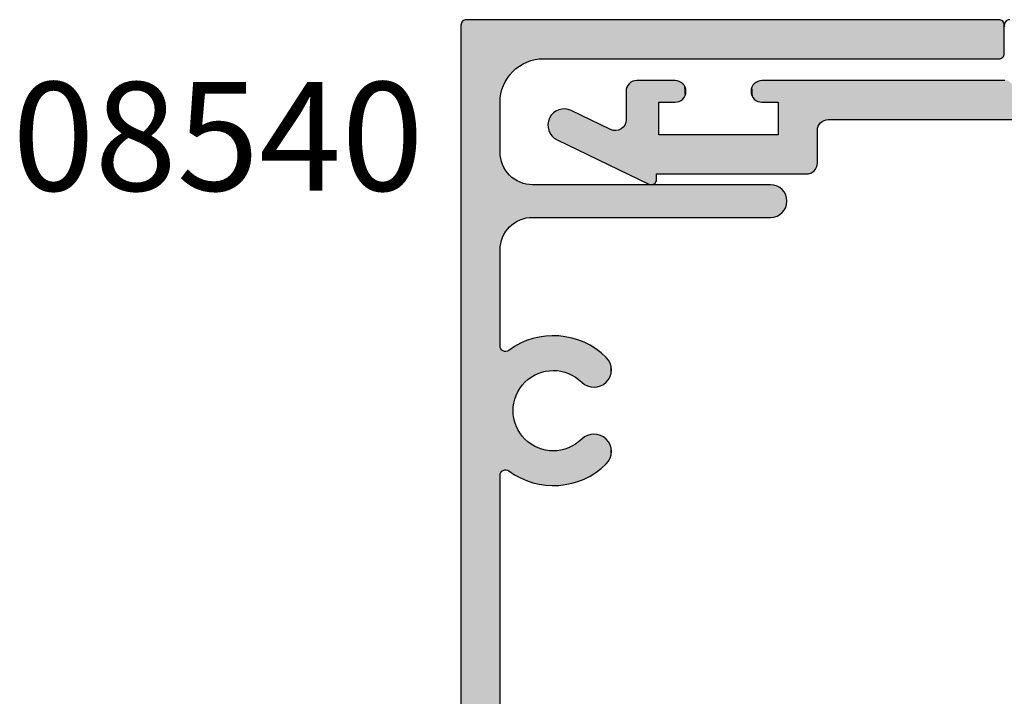
# Model space of a CAD drawing. Extents: x 0 to 354, y 0 to 482.
# Drawn here: x 92 to 137, y 96 to 127 of the extents above; entities that cross this region are included whole.
import ezdxf

# ---------------------------------------------------------------- set-up
doc = ezdxf.new("R2010")
doc.units = 0
for name, color, linetype in [('APL_HATCH', 253, 'CONTINUOUS'), ('APL_JOINERY', 2, 'CONTINUOUS'), ('APL_NOTES', 7, 'CONTINUOUS')]:
    doc.layers.add(name, color=color, linetype=linetype)
doc.styles.add('ARIAL-BOLD', font='txt')

# ---------------------------------------------------------------- blocks, each defined once
blk = doc.blocks.new('*U35')
at = {"layer": 'APL_HATCH', "linetype": 'CONTINUOUS'}
for points in [[(453.679, 230.141), (411.695, 230.103), (453.688, 230.103)], [(411.704, 230.141), (411.695, 230.103), (453.679, 230.141)], [(453.664, 230.177), (411.704, 230.141), (453.679, 230.141)], [(411.719, 230.177), (411.704, 230.141), (453.664, 230.177)], [(453.644, 230.21), (411.719, 230.177), (453.664, 230.177)], [(411.739, 230.21), (411.719, 230.177), (453.644, 230.21)], [(453.618, 230.24), (411.739, 230.21), (453.644, 230.21)], [(411.765, 230.24), (411.739, 230.21), (453.618, 230.24)], [(453.588, 230.266), (411.765, 230.24), (453.618, 230.24)], [(411.794, 230.266), (411.765, 230.24), (453.588, 230.266)], [(453.555, 230.286), (411.794, 230.266), (453.588, 230.266)], [(411.828, 230.286), (411.794, 230.266), (453.555, 230.286)], [(453.519, 230.301), (411.828, 230.286), (453.555, 230.286)], [(411.864, 230.301), (411.828, 230.286), (453.519, 230.301)], [(453.481, 230.31), (411.864, 230.301), (453.519, 230.301)], [(411.902, 230.31), (411.864, 230.301), (453.481, 230.31)], [(411.902, 230.31), (453.441, 230.314), (411.941, 230.314)], [(453.441, 230.314), (411.902, 230.31), (453.481, 230.31)], [(453.688, 230.103), (411.691, 230.064), (453.691, 230.064)], [(411.695, 230.103), (411.691, 230.064), (453.688, 230.103)], [(453.691, 230.064), (411.691, 229.314), (449.891, 228.514)], [(411.691, 230.064), (411.691, 229.314), (453.691, 230.064)], [(453.691, 230.064), (449.891, 228.514), (450.008, 228.51)], [(453.691, 230.064), (450.008, 228.51), (450.124, 228.5)], [(453.691, 230.064), (450.124, 228.5), (450.239, 228.483)], [(453.691, 230.064), (450.239, 228.483), (450.353, 228.46)], [(453.691, 230.064), (450.353, 228.46), (450.465, 228.429)], [(453.691, 230.064), (450.465, 228.429), (450.575, 228.393)], [(453.691, 230.064), (450.575, 228.393), (450.684, 228.35)], [(453.691, 230.064), (450.684, 228.35), (450.789, 228.301)], [(453.691, 230.064), (450.789, 228.301), (450.891, 228.246)], [(453.691, 230.064), (450.891, 228.246), (450.99, 228.184)], [(453.691, 230.064), (450.99, 228.184), (451.086, 228.118)], [(453.691, 230.064), (451.086, 228.118), (451.177, 228.046)], [(453.691, 230.064), (451.177, 228.046), (451.264, 227.968)], [(453.691, 230.064), (451.264, 227.968), (451.346, 227.886)], [(453.691, 230.064), (451.346, 227.886), (451.424, 227.799)], [(453.691, 230.064), (451.424, 227.799), (451.496, 227.708)], [(453.691, 230.064), (451.496, 227.708), (451.562, 227.613)], [(453.691, 230.064), (451.562, 227.613), (451.623, 227.514)], [(453.691, 230.064), (451.623, 227.514), (451.679, 227.411)], [(453.691, 230.064), (451.679, 227.411), (451.728, 227.306)], [(453.691, 230.064), (451.728, 227.306), (451.771, 227.198)], [(453.691, 230.064), (451.771, 227.198), (451.807, 227.087)], [(453.691, 230.064), (451.807, 227.087), (451.838, 226.975)], [(453.691, 230.064), (451.838, 226.975), (451.861, 226.861)], [(453.691, 230.064), (451.861, 226.861), (451.878, 226.746)], [(453.691, 230.064), (451.878, 226.746), (451.888, 226.63)], [(453.691, 230.064), (451.888, 226.63), (453.691, 205.564)], [(410.765, 229.24), (410.739, 229.21), (449.891, 228.514)], [(410.794, 229.266), (410.765, 229.24), (449.891, 228.514)], [(410.828, 229.286), (410.794, 229.266), (449.891, 228.514)], [(410.864, 229.301), (410.828, 229.286), (449.891, 228.514)], [(410.902, 229.31), (410.864, 229.301), (449.891, 228.514)], [(411.691, 229.314), (410.902, 229.31), (449.891, 228.514)], [(410.695, 229.103), (410.691, 229.064), (438.666, 228.514)], [(410.691, 229.064), (415.991, 228.514), (438.666, 228.514)], [(410.704, 229.141), (410.695, 229.103), (449.891, 228.514)], [(410.695, 229.103), (438.666, 228.514), (443.091, 228.514)], [(410.695, 229.103), (443.091, 228.514), (447.591, 228.514)], [(410.695, 229.103), (447.591, 228.514), (449.891, 228.514)], [(410.719, 229.177), (410.704, 229.141), (449.891, 228.514)], [(410.739, 229.21), (410.719, 229.177), (449.891, 228.514)], [(438.666, 228.514), (415.991, 228.514), (432.717, 228.514)], [(432.717, 228.514), (432.756, 228.51), (438.627, 228.51)], [(438.666, 228.514), (432.717, 228.514), (438.627, 228.51)], [(432.756, 228.51), (432.794, 228.501), (438.627, 228.51)], [(438.627, 228.51), (432.794, 228.501), (438.589, 228.501)], [(432.794, 228.501), (432.83, 228.486), (438.589, 228.501)], [(438.589, 228.501), (432.83, 228.486), (438.552, 228.486)], [(432.83, 228.486), (432.864, 228.465), (438.552, 228.486)], [(438.552, 228.486), (432.864, 228.465), (438.519, 228.465)], [(432.864, 228.465), (432.894, 228.44), (438.519, 228.465)], [(438.519, 228.465), (432.894, 228.44), (438.489, 228.44)], [(432.894, 228.44), (432.919, 228.41), (438.489, 228.44)], [(438.489, 228.44), (432.919, 228.41), (438.464, 228.41)], [(432.919, 228.41), (432.94, 228.376), (438.464, 228.41)], [(438.464, 228.41), (432.94, 228.376), (438.443, 228.376)], [(432.94, 228.376), (432.955, 228.34), (438.443, 228.376)], [(438.443, 228.376), (432.955, 228.34), (438.428, 228.34)], [(432.955, 228.34), (432.964, 228.301), (438.428, 228.34)], [(438.428, 228.34), (432.964, 228.301), (438.419, 228.301)], [(443.091, 228.514), (443.194, 228.51), (447.591, 228.514)], [(447.591, 228.514), (443.194, 228.51), (447.489, 228.51)], [(443.194, 228.51), (443.296, 228.5), (447.489, 228.51)], [(447.489, 228.51), (443.296, 228.5), (447.387, 228.5)], [(443.296, 228.5), (443.397, 228.482), (447.387, 228.5)], [(447.387, 228.5), (443.397, 228.482), (447.286, 228.482)], [(443.397, 228.482), (443.496, 228.458), (447.286, 228.482)], [(447.286, 228.482), (443.496, 228.458), (447.187, 228.458)], [(443.496, 228.458), (443.594, 228.427), (447.187, 228.458)], [(447.187, 228.458), (443.594, 228.427), (447.089, 228.427)], [(443.594, 228.427), (443.689, 228.389), (447.089, 228.427)], [(447.089, 228.427), (443.689, 228.389), (446.994, 228.389)], [(443.689, 228.389), (443.782, 228.345), (446.994, 228.389)], [(446.994, 228.389), (443.782, 228.345), (446.901, 228.345)], [(443.782, 228.345), (443.871, 228.295), (446.901, 228.345)], [(446.901, 228.345), (443.871, 228.295), (446.812, 228.295)], [(432.829, 227.99), (432.747, 227.861), (435.691, 227.914)], [(435.691, 227.914), (432.747, 227.861), (435.58, 227.91)], [(435.58, 227.91), (432.747, 227.861), (435.469, 227.9)], [(435.469, 227.9), (432.747, 227.861), (435.358, 227.883)], [(435.358, 227.883), (432.747, 227.861), (435.249, 227.86)], [(438.465, 228.115), (432.829, 227.99), (438.554, 227.99)], [(432.918, 228.115), (432.829, 227.99), (438.465, 228.115)], [(432.829, 227.99), (435.691, 227.914), (438.554, 227.99)], [(438.444, 228.148), (432.918, 228.115), (438.465, 228.115)], [(432.938, 228.148), (432.918, 228.115), (438.444, 228.148)], [(438.429, 228.185), (432.938, 228.148), (438.444, 228.148)], [(432.954, 228.185), (432.938, 228.148), (438.429, 228.185)], [(438.42, 228.223), (432.954, 228.185), (438.429, 228.185)], [(432.963, 228.223), (432.954, 228.185), (438.42, 228.223)], [(438.416, 228.262), (432.963, 228.223), (438.42, 228.223)], [(432.967, 228.262), (432.963, 228.223), (438.416, 228.262)], [(432.964, 228.301), (432.967, 228.262), (438.419, 228.301)], [(438.419, 228.301), (432.967, 228.262), (438.416, 228.262)], [(438.554, 227.99), (435.691, 227.914), (438.636, 227.861)], [(435.691, 227.914), (435.803, 227.91), (438.636, 227.861)], [(435.803, 227.91), (435.914, 227.9), (438.636, 227.861)], [(435.914, 227.9), (436.025, 227.883), (438.636, 227.861)], [(436.025, 227.883), (436.134, 227.86), (438.636, 227.861)], [(443.871, 228.295), (443.956, 228.239), (446.812, 228.295)], [(446.812, 228.295), (443.956, 228.239), (446.726, 228.239)], [(443.956, 228.239), (444.038, 228.177), (446.726, 228.239)], [(446.726, 228.239), (444.038, 228.177), (446.645, 228.177)], [(444.038, 228.177), (444.115, 228.11), (446.645, 228.177)], [(446.645, 228.177), (444.115, 228.11), (446.568, 228.11)], [(444.115, 228.11), (444.188, 228.037), (446.568, 228.11)], [(446.568, 228.11), (444.188, 228.037), (446.495, 228.037)], [(444.188, 228.037), (444.255, 227.96), (446.495, 228.037)], [(446.495, 228.037), (444.255, 227.96), (446.428, 227.96)], [(444.255, 227.96), (444.317, 227.879), (446.428, 227.96)], [(446.428, 227.96), (444.317, 227.879), (446.366, 227.879)], [(444.317, 227.879), (444.373, 227.793), (446.366, 227.879)], [(446.366, 227.879), (444.373, 227.793), (446.31, 227.793)], [(432.534, 227.454), (432.476, 227.313), (434.466, 227.449)], [(434.466, 227.449), (432.476, 227.313), (434.384, 227.373)], [(432.599, 227.593), (432.534, 227.454), (434.641, 227.587)], [(434.641, 227.587), (432.534, 227.454), (434.551, 227.521)], [(434.551, 227.521), (432.534, 227.454), (434.466, 227.449)], [(432.67, 227.729), (432.599, 227.593), (434.832, 227.702)], [(434.832, 227.702), (432.599, 227.593), (434.735, 227.647)], [(434.735, 227.647), (432.599, 227.593), (434.641, 227.587)], [(432.747, 227.861), (432.67, 227.729), (435.249, 227.86)], [(435.249, 227.86), (432.67, 227.729), (435.142, 227.83)], [(435.142, 227.83), (432.67, 227.729), (435.036, 227.794)], [(435.036, 227.794), (432.67, 227.729), (434.933, 227.751)], [(434.933, 227.751), (432.67, 227.729), (434.832, 227.702)], [(438.636, 227.861), (436.134, 227.86), (438.713, 227.729)], [(436.134, 227.86), (436.241, 227.83), (438.713, 227.729)], [(436.241, 227.83), (436.347, 227.794), (438.713, 227.729)], [(436.347, 227.794), (436.45, 227.751), (438.713, 227.729)], [(436.45, 227.751), (436.55, 227.702), (438.713, 227.729)], [(438.713, 227.729), (436.55, 227.702), (438.784, 227.593)], [(436.55, 227.702), (436.648, 227.647), (438.784, 227.593)], [(436.648, 227.647), (436.741, 227.587), (438.784, 227.593)], [(438.784, 227.593), (436.741, 227.587), (438.849, 227.454)], [(436.741, 227.587), (436.831, 227.521), (438.849, 227.454)], [(436.831, 227.521), (436.917, 227.449), (438.849, 227.454)], [(438.849, 227.454), (436.917, 227.449), (438.907, 227.313)], [(436.917, 227.449), (436.999, 227.373), (438.907, 227.313)], [(444.373, 227.793), (444.423, 227.704), (446.31, 227.793)], [(446.31, 227.793), (444.423, 227.704), (446.26, 227.704)], [(444.423, 227.704), (444.467, 227.611), (446.26, 227.704)], [(446.26, 227.704), (444.467, 227.611), (446.216, 227.611)], [(444.467, 227.611), (444.505, 227.516), (446.216, 227.611)], [(446.216, 227.611), (444.505, 227.516), (446.178, 227.516)], [(444.505, 227.516), (444.536, 227.418), (446.178, 227.516)], [(446.178, 227.516), (444.536, 227.418), (446.147, 227.418)], [(444.536, 227.418), (444.56, 227.319), (446.147, 227.418)], [(446.147, 227.418), (444.56, 227.319), (446.123, 227.319)], [(432.377, 227.023), (432.338, 226.875), (434.109, 227.022)], [(434.109, 227.022), (432.338, 226.875), (434.054, 226.925)], [(432.423, 227.169), (432.377, 227.023), (434.17, 227.116)], [(434.17, 227.116), (432.377, 227.023), (434.109, 227.022)], [(432.476, 227.313), (432.423, 227.169), (434.308, 227.291)], [(434.308, 227.291), (432.423, 227.169), (434.236, 227.206)], [(434.236, 227.206), (432.423, 227.169), (434.17, 227.116)], [(434.384, 227.373), (432.476, 227.313), (434.308, 227.291)], [(436.999, 227.373), (437.075, 227.291), (438.907, 227.313)], [(438.907, 227.313), (437.075, 227.291), (438.96, 227.169)], [(437.075, 227.291), (437.147, 227.206), (438.96, 227.169)], [(437.147, 227.206), (437.213, 227.116), (438.96, 227.169)], [(438.96, 227.169), (437.213, 227.116), (439.005, 227.023)], [(437.213, 227.116), (437.274, 227.022), (439.005, 227.023)], [(439.005, 227.023), (437.274, 227.022), (439.045, 226.875)], [(437.274, 227.022), (437.329, 226.925), (439.045, 226.875)], [(444.56, 227.319), (444.577, 227.218), (446.123, 227.319)], [(446.123, 227.319), (444.577, 227.218), (446.105, 227.218)], [(444.577, 227.218), (444.588, 227.116), (446.105, 227.218)], [(446.105, 227.218), (444.588, 227.116), (446.095, 227.116)], [(444.588, 227.116), (444.591, 227.014), (446.095, 227.116)], [(446.095, 227.116), (444.591, 227.014), (446.091, 227.014)], [(446.091, 227.014), (444.591, 216.064), (446.091, 216.064)], [(444.591, 227.014), (444.591, 216.064), (446.091, 227.014)], [(432.279, 226.574), (432.26, 226.423), (433.896, 226.508)], [(433.896, 226.508), (432.26, 226.423), (433.872, 226.399)], [(432.305, 226.725), (432.279, 226.574), (433.962, 226.721)], [(433.962, 226.721), (432.279, 226.574), (433.926, 226.616)], [(433.926, 226.616), (432.279, 226.574), (433.896, 226.508)], [(432.338, 226.875), (432.305, 226.725), (434.005, 226.825)], [(434.005, 226.825), (432.305, 226.725), (433.962, 226.721)], [(434.054, 226.925), (432.338, 226.875), (434.005, 226.825)], [(437.329, 226.925), (437.378, 226.825), (439.045, 226.875)], [(439.045, 226.875), (437.378, 226.825), (439.077, 226.725)], [(437.378, 226.825), (437.42, 226.721), (439.077, 226.725)], [(439.077, 226.725), (437.42, 226.721), (439.103, 226.574)], [(437.42, 226.721), (437.457, 226.616), (439.103, 226.574)], [(437.457, 226.616), (437.487, 226.508), (439.103, 226.574)], [(439.103, 226.574), (437.487, 226.508), (439.123, 226.423)], [(437.487, 226.508), (437.511, 226.399), (439.123, 226.423)], [(451.888, 226.63), (451.891, 226.514), (453.691, 205.564)], [(451.891, 226.514), (451.891, 205.564), (453.691, 205.564)], [(432.248, 226.27), (432.242, 226.117), (433.845, 226.178)], [(433.845, 226.178), (432.242, 226.117), (433.841, 226.066)], [(432.242, 226.117), (432.243, 225.964), (433.841, 226.066)], [(433.841, 226.066), (432.243, 225.964), (433.845, 225.955)], [(432.26, 226.423), (432.248, 226.27), (433.872, 226.399)], [(433.872, 226.399), (432.248, 226.27), (433.855, 226.289)], [(433.855, 226.289), (432.248, 226.27), (433.845, 226.178)], [(439.123, 226.423), (437.511, 226.399), (439.135, 226.27)], [(437.511, 226.399), (437.528, 226.289), (439.135, 226.27)], [(437.528, 226.289), (437.538, 226.178), (439.135, 226.27)], [(439.135, 226.27), (437.538, 226.178), (439.141, 226.117)], [(437.538, 226.178), (437.541, 226.066), (439.141, 226.117)], [(437.541, 226.066), (437.538, 225.955), (439.14, 225.964)], [(439.141, 226.117), (437.541, 226.066), (439.14, 225.964)], [(432.243, 225.964), (432.251, 225.811), (433.845, 225.955)], [(433.845, 225.955), (432.251, 225.811), (433.855, 225.843)], [(433.855, 225.843), (432.251, 225.811), (433.871, 225.733)], [(432.251, 225.811), (432.265, 225.659), (433.871, 225.733)], [(433.871, 225.733), (432.265, 225.659), (433.894, 225.624)], [(432.265, 225.659), (432.287, 225.507), (433.894, 225.624)], [(433.894, 225.624), (432.287, 225.507), (433.924, 225.516)], [(437.488, 225.624), (437.459, 225.516), (439.096, 225.507)], [(437.512, 225.733), (437.488, 225.624), (439.118, 225.659)], [(439.118, 225.659), (437.488, 225.624), (439.096, 225.507)], [(437.528, 225.843), (437.512, 225.733), (439.132, 225.811)], [(439.132, 225.811), (437.512, 225.733), (439.118, 225.659)], [(437.538, 225.955), (437.528, 225.843), (439.132, 225.811)], [(439.14, 225.964), (437.538, 225.955), (439.132, 225.811)], [(433.924, 225.516), (432.287, 225.507), (433.96, 225.411)], [(432.287, 225.507), (432.315, 225.357), (433.96, 225.411)], [(433.96, 225.411), (432.315, 225.357), (434.003, 225.307)], [(432.315, 225.357), (432.349, 225.208), (434.003, 225.307)], [(434.003, 225.307), (432.349, 225.208), (434.052, 225.207)], [(432.349, 225.208), (432.391, 225.06), (434.052, 225.207)], [(434.052, 225.207), (432.391, 225.06), (434.106, 225.11)], [(437.331, 225.207), (437.277, 225.11), (438.992, 225.06)], [(437.38, 225.307), (437.331, 225.207), (439.034, 225.208)], [(439.034, 225.208), (437.331, 225.207), (438.992, 225.06)], [(437.422, 225.411), (437.38, 225.307), (439.068, 225.357)], [(439.068, 225.357), (437.38, 225.307), (439.034, 225.208)], [(437.459, 225.516), (437.422, 225.411), (439.096, 225.507)], [(439.096, 225.507), (437.422, 225.411), (439.068, 225.357)], [(434.106, 225.11), (432.391, 225.06), (434.167, 225.016)], [(432.391, 225.06), (432.438, 224.915), (434.167, 225.016)], [(434.167, 225.016), (432.438, 224.915), (434.233, 224.926)], [(434.233, 224.926), (432.438, 224.915), (434.304, 224.84)], [(432.438, 224.915), (432.492, 224.772), (434.304, 224.84)], [(434.304, 224.84), (432.492, 224.772), (434.38, 224.758)], [(432.492, 224.772), (432.553, 224.631), (434.38, 224.758)], [(434.38, 224.758), (432.553, 224.631), (434.43, 224.704)], [(434.43, 224.704), (432.553, 224.631), (434.474, 224.644)], [(436.953, 224.704), (436.908, 224.644), (438.83, 224.631)], [(437.002, 224.758), (436.953, 224.704), (438.83, 224.631)], [(437.079, 224.84), (437.002, 224.758), (438.89, 224.772)], [(438.89, 224.772), (437.002, 224.758), (438.83, 224.631)], [(437.15, 224.926), (437.079, 224.84), (438.945, 224.915)], [(438.945, 224.915), (437.079, 224.84), (438.89, 224.772)], [(437.216, 225.016), (437.15, 224.926), (438.945, 224.915)], [(437.277, 225.11), (437.216, 225.016), (438.992, 225.06)], [(438.992, 225.06), (437.216, 225.016), (438.945, 224.915)], [(434.474, 224.644), (432.553, 224.631), (434.513, 224.582)], [(432.553, 224.631), (432.62, 224.493), (434.513, 224.582)], [(434.513, 224.582), (432.62, 224.493), (434.546, 224.515)], [(434.546, 224.515), (432.62, 224.493), (434.573, 224.446)], [(432.62, 224.493), (432.692, 224.358), (434.573, 224.446)], [(434.573, 224.446), (432.692, 224.358), (434.593, 224.375)], [(434.593, 224.375), (432.692, 224.358), (434.606, 224.303)], [(432.692, 224.358), (432.771, 224.227), (434.606, 224.303)], [(434.606, 224.303), (432.771, 224.227), (434.613, 224.229)], [(436.777, 224.303), (436.77, 224.229), (438.612, 224.227)], [(436.79, 224.375), (436.777, 224.303), (438.691, 224.358)], [(438.691, 224.358), (436.777, 224.303), (438.612, 224.227)], [(436.81, 224.446), (436.79, 224.375), (438.691, 224.358)], [(436.837, 224.515), (436.81, 224.446), (438.763, 224.493)], [(438.763, 224.493), (436.81, 224.446), (438.691, 224.358)], [(436.87, 224.582), (436.837, 224.515), (438.763, 224.493)], [(436.908, 224.644), (436.87, 224.582), (438.83, 224.631)], [(438.83, 224.631), (436.87, 224.582), (438.763, 224.493)], [(434.613, 224.229), (432.771, 224.227), (434.613, 224.155)], [(432.771, 224.227), (432.855, 224.099), (434.613, 224.155)], [(434.613, 224.155), (432.855, 224.099), (434.606, 224.082)], [(432.855, 224.099), (432.945, 223.975), (434.606, 224.082)], [(434.606, 224.082), (432.945, 223.975), (434.592, 224.009)], [(434.592, 224.009), (432.945, 223.975), (434.571, 223.938)], [(432.945, 223.975), (433.04, 223.856), (434.571, 223.938)], [(434.571, 223.938), (433.04, 223.856), (434.545, 223.869)], [(434.545, 223.869), (433.04, 223.856), (434.512, 223.803)], [(433.04, 223.856), (433.141, 223.74), (434.512, 223.803)], [(434.512, 223.803), (433.141, 223.74), (434.472, 223.74)], [(436.77, 224.229), (436.77, 224.155), (438.612, 224.227)], [(438.612, 224.227), (436.77, 224.155), (438.528, 224.099)], [(436.77, 224.155), (436.777, 224.082), (438.528, 224.099)], [(438.528, 224.099), (436.777, 224.082), (438.438, 223.975)], [(436.777, 224.082), (436.791, 224.009), (438.438, 223.975)], [(436.791, 224.009), (436.811, 223.938), (438.438, 223.975)], [(438.438, 223.975), (436.811, 223.938), (438.342, 223.856)], [(436.811, 223.938), (436.838, 223.869), (438.342, 223.856)], [(436.838, 223.869), (436.871, 223.803), (438.342, 223.856)], [(438.342, 223.856), (436.871, 223.803), (438.242, 223.74)], [(436.871, 223.803), (436.91, 223.74), (438.242, 223.74)], [(433.141, 223.74), (433.247, 223.629), (434.428, 223.681)], [(434.472, 223.74), (433.141, 223.74), (434.428, 223.681)], [(434.428, 223.681), (433.247, 223.629), (434.378, 223.627)], [(433.247, 223.629), (433.301, 223.579), (434.378, 223.627)], [(434.378, 223.627), (433.301, 223.579), (434.323, 223.577)], [(433.301, 223.579), (433.36, 223.535), (434.323, 223.577)], [(434.323, 223.577), (433.36, 223.535), (434.264, 223.533)], [(433.36, 223.535), (433.423, 223.496), (434.264, 223.533)], [(434.264, 223.533), (433.423, 223.496), (434.201, 223.494)], [(433.423, 223.496), (433.489, 223.463), (434.201, 223.494)], [(434.201, 223.494), (433.489, 223.463), (434.135, 223.461)], [(433.489, 223.463), (433.558, 223.436), (434.135, 223.461)], [(434.135, 223.461), (433.558, 223.436), (434.066, 223.435)], [(433.558, 223.436), (433.629, 223.415), (434.066, 223.435)], [(434.066, 223.435), (433.629, 223.415), (433.995, 223.415)], [(433.629, 223.415), (433.701, 223.402), (433.995, 223.415)], [(433.995, 223.415), (433.701, 223.402), (433.922, 223.401)], [(433.701, 223.402), (433.775, 223.395), (433.922, 223.401)], [(433.922, 223.401), (433.775, 223.395), (433.849, 223.395)], [(436.91, 223.74), (436.955, 223.681), (438.242, 223.74)], [(438.242, 223.74), (436.955, 223.681), (438.136, 223.629)], [(436.955, 223.681), (437.005, 223.627), (438.136, 223.629)], [(438.136, 223.629), (437.005, 223.627), (438.082, 223.579)], [(437.005, 223.627), (437.06, 223.577), (438.082, 223.579)], [(438.082, 223.579), (437.06, 223.577), (438.023, 223.535)], [(437.06, 223.577), (437.119, 223.533), (438.023, 223.535)], [(438.023, 223.535), (437.119, 223.533), (437.96, 223.496)], [(437.119, 223.533), (437.182, 223.494), (437.96, 223.496)], [(437.96, 223.496), (437.182, 223.494), (437.894, 223.463)], [(437.182, 223.494), (437.248, 223.461), (437.894, 223.463)], [(437.894, 223.463), (437.248, 223.461), (437.825, 223.436)], [(437.248, 223.461), (437.317, 223.435), (437.825, 223.436)], [(437.825, 223.436), (437.317, 223.435), (437.754, 223.415)], [(437.317, 223.435), (437.388, 223.415), (437.754, 223.415)], [(437.388, 223.415), (437.461, 223.401), (437.682, 223.402)], [(437.754, 223.415), (437.388, 223.415), (437.682, 223.402)], [(437.682, 223.402), (437.461, 223.401), (437.608, 223.395)], [(437.461, 223.401), (437.534, 223.395), (437.608, 223.395)], [(444.591, 216.064), (444.595, 215.99), (446.091, 216.064)], [(446.091, 216.064), (444.595, 215.99), (446.088, 215.99)], [(444.595, 215.99), (444.606, 215.917), (446.088, 215.99)], [(446.088, 215.99), (444.606, 215.917), (446.077, 215.917)], [(444.606, 215.917), (444.624, 215.846), (446.077, 215.917)], [(446.077, 215.917), (444.624, 215.846), (446.059, 215.846)], [(444.624, 215.846), (444.649, 215.776), (446.059, 215.846)], [(446.059, 215.846), (444.649, 215.776), (446.034, 215.776)], [(444.649, 215.776), (444.68, 215.71), (446.034, 215.776)], [(446.034, 215.776), (444.68, 215.71), (446.003, 215.71)], [(444.68, 215.71), (444.718, 215.647), (446.003, 215.71)], [(446.003, 215.71), (444.718, 215.647), (445.965, 215.647)], [(444.718, 215.647), (444.762, 215.588), (445.965, 215.647)], [(445.965, 215.647), (444.762, 215.588), (445.921, 215.588)], [(444.762, 215.588), (444.811, 215.533), (445.921, 215.588)], [(445.921, 215.588), (444.811, 215.533), (445.872, 215.533)], [(444.811, 215.533), (444.866, 215.484), (445.872, 215.533)], [(445.872, 215.533), (444.866, 215.484), (445.817, 215.484)], [(444.866, 215.484), (444.925, 215.44), (445.817, 215.484)], [(445.817, 215.484), (444.925, 215.44), (445.758, 215.44)], [(444.925, 215.44), (444.988, 215.402), (445.758, 215.44)], [(445.758, 215.44), (444.988, 215.402), (445.695, 215.402)], [(444.988, 215.402), (445.054, 215.371), (445.695, 215.402)], [(445.695, 215.402), (445.054, 215.371), (445.628, 215.371)], [(445.054, 215.371), (445.124, 215.346), (445.628, 215.371)], [(445.628, 215.371), (445.124, 215.346), (445.559, 215.346)], [(445.124, 215.346), (445.195, 215.328), (445.559, 215.346)], [(445.559, 215.346), (445.195, 215.328), (445.488, 215.328)], [(445.195, 215.328), (445.268, 215.317), (445.488, 215.328)], [(445.488, 215.328), (445.268, 215.317), (445.415, 215.317)], [(445.268, 215.317), (445.341, 215.314), (445.415, 215.317)], [(358.291, 207.682), (356.477, 205.457), (358.291, 197.214)], [(356.477, 205.457), (356.488, 205.397), (358.291, 197.214)], [(356.488, 205.397), (356.491, 205.336), (358.291, 197.214)], [(356.491, 205.336), (356.491, 194.164), (358.291, 197.214)], [(451.891, 205.564), (451.895, 205.524), (453.691, 205.564)], [(453.691, 205.564), (451.895, 205.524), (453.688, 205.524)], [(451.895, 205.524), (451.904, 205.486), (453.688, 205.524)], [(453.688, 205.524), (451.904, 205.486), (453.679, 205.486)], [(451.904, 205.486), (451.919, 205.45), (453.679, 205.486)], [(453.679, 205.486), (451.919, 205.45), (453.664, 205.45)], [(451.919, 205.45), (451.939, 205.417), (453.664, 205.45)], [(453.664, 205.45), (451.939, 205.417), (453.644, 205.417)], [(451.939, 205.417), (451.965, 205.387), (453.644, 205.417)], [(453.644, 205.417), (451.965, 205.387), (453.618, 205.387)], [(451.965, 205.387), (451.994, 205.361), (453.618, 205.387)], [(453.618, 205.387), (451.994, 205.361), (453.588, 205.361)], [(451.994, 205.361), (452.028, 205.341), (453.588, 205.361)], [(453.588, 205.361), (452.028, 205.341), (453.555, 205.341)], [(452.028, 205.341), (452.064, 205.326), (453.555, 205.341)], [(453.555, 205.341), (452.064, 205.326), (453.519, 205.326)], [(452.064, 205.326), (452.102, 205.317), (453.519, 205.326)], [(453.519, 205.326), (452.102, 205.317), (453.481, 205.317)], [(452.102, 205.317), (452.141, 205.314), (453.481, 205.317)], [(453.481, 205.317), (452.141, 205.314), (453.441, 205.314)], [(358.291, 197.214), (356.491, 194.164), (358.295, 197.153)], [(358.295, 197.153), (356.491, 194.164), (358.306, 197.094)], [(358.306, 197.094), (356.491, 194.164), (358.324, 197.036)], [(358.324, 197.036), (356.491, 194.164), (358.349, 196.981)], [(358.349, 196.981), (356.491, 194.164), (358.38, 196.929)], [(358.38, 196.929), (356.491, 194.164), (358.417, 196.882)], [(358.417, 196.882), (356.491, 194.164), (358.46, 196.839)], [(358.46, 196.839), (356.491, 194.164), (358.507, 196.802)], [(358.507, 196.802), (356.491, 194.164), (358.559, 196.771)], [(358.559, 196.771), (356.491, 194.164), (358.614, 196.746)], [(358.614, 196.746), (356.491, 194.164), (358.672, 196.728)], [(358.672, 196.728), (356.491, 194.164), (358.731, 196.717)], [(358.731, 196.717), (356.491, 194.164), (358.791, 196.714)], [(358.791, 196.714), (356.491, 194.164), (357.491, 194.914)], [(360.291, 196.714), (357.491, 194.914), (360.352, 196.71)], [(357.491, 194.914), (360.291, 196.714), (358.791, 196.714)], [(360.352, 196.71), (357.491, 194.914), (360.411, 196.699)], [(360.411, 196.699), (357.491, 194.914), (360.469, 196.681)], [(360.469, 196.681), (357.491, 194.914), (360.524, 196.656)], [(360.524, 196.656), (357.491, 194.914), (360.575, 196.625)], [(360.575, 196.625), (357.491, 194.914), (360.623, 196.588)], [(360.623, 196.588), (357.491, 194.914), (360.666, 196.545)], [(360.666, 196.545), (357.491, 194.914), (360.703, 196.498)], [(360.703, 196.498), (357.491, 194.914), (360.734, 196.446)], [(360.734, 196.446), (357.491, 194.914), (360.759, 196.391)], [(360.759, 196.391), (357.491, 194.914), (360.777, 196.333)], [(360.777, 196.333), (357.491, 194.914), (360.788, 196.274)], [(360.788, 196.274), (357.491, 194.914), (360.791, 196.214)], [(360.791, 196.214), (357.491, 194.914), (358.991, 194.914)], [(360.791, 196.214), (358.991, 194.914), (360.791, 189.314)], [(357.491, 194.914), (356.491, 194.164), (357.491, 194.164)], [(358.991, 194.914), (358.991, 189.414), (360.791, 189.314)], [(356.491, 194.164), (356.495, 194.103), (357.491, 194.164)], [(357.491, 194.164), (356.495, 194.103), (357.488, 194.103)], [(356.495, 194.103), (356.506, 194.044), (357.488, 194.103)], [(357.488, 194.103), (356.506, 194.044), (357.477, 194.044)], [(356.506, 194.044), (356.524, 193.986), (357.477, 194.044)], [(357.477, 194.044), (356.524, 193.986), (357.459, 193.986)], [(356.524, 193.986), (356.549, 193.931), (357.459, 193.986)], [(357.459, 193.986), (356.549, 193.931), (357.434, 193.931)], [(356.549, 193.931), (356.58, 193.879), (357.434, 193.931)], [(357.434, 193.931), (356.58, 193.879), (357.403, 193.879)], [(356.58, 193.879), (356.617, 193.832), (357.403, 193.879)], [(357.403, 193.879), (356.617, 193.832), (357.366, 193.832)], [(356.617, 193.832), (356.66, 193.789), (357.366, 193.832)], [(357.366, 193.832), (356.66, 193.789), (357.323, 193.789)], [(356.66, 193.789), (356.707, 193.752), (357.323, 193.789)], [(357.323, 193.789), (356.707, 193.752), (357.275, 193.752)], [(356.707, 193.752), (356.759, 193.721), (357.275, 193.752)], [(357.275, 193.752), (356.759, 193.721), (357.224, 193.721)], [(356.759, 193.721), (356.814, 193.696), (357.224, 193.721)], [(357.224, 193.721), (356.814, 193.696), (357.169, 193.696)], [(356.814, 193.696), (356.872, 193.678), (357.169, 193.696)], [(357.169, 193.696), (356.872, 193.678), (357.111, 193.678)], [(356.872, 193.678), (356.931, 193.667), (357.111, 193.678)], [(357.111, 193.678), (356.931, 193.667), (357.052, 193.667)], [(356.931, 193.667), (356.991, 193.664), (357.052, 193.667)], [(357.477, 190.283), (356.495, 190.224), (357.488, 190.224)], [(356.506, 190.283), (356.495, 190.224), (357.477, 190.283)], [(357.459, 190.341), (356.506, 190.283), (357.477, 190.283)], [(356.524, 190.341), (356.506, 190.283), (357.459, 190.341)], [(357.434, 190.396), (356.524, 190.341), (357.459, 190.341)], [(356.549, 190.396), (356.524, 190.341), (357.434, 190.396)], [(357.403, 190.448), (356.549, 190.396), (357.434, 190.396)], [(356.58, 190.448), (356.549, 190.396), (357.403, 190.448)], [(357.366, 190.495), (356.58, 190.448), (357.403, 190.448)], [(356.617, 190.495), (356.58, 190.448), (357.366, 190.495)], [(357.323, 190.538), (356.617, 190.495), (357.366, 190.495)], [(356.66, 190.538), (356.617, 190.495), (357.323, 190.538)], [(357.275, 190.575), (356.66, 190.538), (357.323, 190.538)], [(356.707, 190.575), (356.66, 190.538), (357.275, 190.575)], [(357.224, 190.606), (356.707, 190.575), (357.275, 190.575)], [(356.759, 190.606), (356.707, 190.575), (357.224, 190.606)], [(357.169, 190.631), (356.759, 190.606), (357.224, 190.606)], [(356.814, 190.631), (356.759, 190.606), (357.169, 190.631)], [(357.111, 190.649), (356.814, 190.631), (357.169, 190.631)], [(356.872, 190.649), (356.814, 190.631), (357.111, 190.649)], [(357.052, 190.66), (356.872, 190.649), (357.111, 190.649)], [(356.931, 190.66), (356.872, 190.649), (357.052, 190.66)], [(356.991, 190.664), (356.931, 190.66), (357.052, 190.66)], [(357.488, 190.224), (356.491, 190.164), (357.491, 190.164)], [(356.495, 190.224), (356.491, 190.164), (357.488, 190.224)], [(357.491, 190.164), (356.491, 188.414), (357.491, 189.414)], [(356.491, 190.164), (356.491, 188.414), (357.491, 190.164)], [(357.491, 189.414), (356.491, 188.414), (360.791, 189.314)], [(358.991, 189.414), (357.491, 189.414), (360.791, 189.314)], [(360.791, 189.314), (356.491, 188.414), (361.08, 189.31)], [(361.08, 189.31), (356.491, 188.414), (361.118, 189.302)], [(361.118, 189.302), (356.491, 188.414), (361.154, 189.287)], [(361.154, 189.287), (356.491, 188.414), (361.187, 189.267)], [(361.187, 189.267), (356.491, 188.414), (361.217, 189.242)], [(361.217, 189.242), (356.491, 188.414), (361.242, 189.212)], [(361.242, 189.212), (356.491, 188.414), (361.263, 189.179)], [(361.263, 189.179), (356.491, 188.414), (361.278, 189.144)], [(361.278, 189.144), (356.491, 188.414), (361.288, 189.106)], [(361.288, 189.106), (356.491, 188.414), (361.291, 189.067)], [(361.291, 189.067), (356.491, 188.414), (361.289, 189.029)], [(361.289, 189.029), (356.491, 188.414), (361.281, 188.991)], [(361.281, 188.991), (356.491, 188.414), (361.266, 188.955)], [(361.266, 188.955), (356.491, 188.414), (358.415, 187.899)], [(361.266, 188.955), (358.415, 187.899), (358.472, 187.882)], [(361.266, 188.955), (358.472, 187.882), (358.527, 187.858)], [(361.266, 188.955), (358.527, 187.858), (358.578, 187.828)], [(361.266, 188.955), (358.578, 187.828), (358.625, 187.792)], [(361.266, 188.955), (358.625, 187.792), (358.667, 187.75)], [(361.266, 188.955), (358.667, 187.75), (358.705, 187.704)], [(361.266, 188.955), (358.705, 187.704), (358.736, 187.653)], [(361.266, 188.955), (358.736, 187.653), (358.762, 187.6)], [(361.266, 188.955), (358.762, 187.6), (358.78, 187.543)], [(361.266, 188.955), (358.78, 187.543), (358.792, 187.485)], [(361.266, 188.955), (358.792, 187.485), (359.223, 184.737)], [(361.041, 189.314), (360.791, 189.314), (361.08, 189.31)], [(356.491, 188.414), (356.495, 188.353), (358.415, 187.899)], [(356.495, 188.353), (356.506, 188.294), (358.415, 187.899)], [(356.506, 188.294), (356.524, 188.236), (358.357, 187.91)], [(356.506, 188.294), (358.357, 187.91), (358.415, 187.899)], [(356.524, 188.236), (356.549, 188.181), (358.357, 187.91)], [(356.549, 188.181), (356.58, 188.129), (358.357, 187.91)], [(356.58, 188.129), (356.617, 188.082), (358.357, 187.91)], [(356.617, 188.082), (356.66, 188.039), (358.357, 187.91)], [(356.66, 188.039), (356.707, 188.002), (358.298, 187.914)], [(356.66, 188.039), (358.298, 187.914), (358.357, 187.91)], [(356.707, 188.002), (356.759, 187.971), (358.298, 187.914)], [(356.759, 187.971), (356.814, 187.946), (358.298, 187.914)], [(356.814, 187.946), (356.872, 187.928), (358.298, 187.914)], [(356.872, 187.928), (356.931, 187.917), (358.298, 187.914)], [(356.931, 187.917), (356.991, 187.914), (358.298, 187.914)], [(358.748, 187.196), (357.873, 185.39), (359.223, 184.737)], [(358.77, 187.25), (358.748, 187.196), (359.223, 184.737)], [(358.786, 187.308), (358.77, 187.25), (359.223, 184.737)], [(358.795, 187.366), (358.786, 187.308), (359.223, 184.737)], [(358.792, 187.485), (358.797, 187.426), (359.223, 184.737)], [(358.797, 187.426), (358.795, 187.366), (359.223, 184.737)], [(357.844, 185.323), (357.822, 185.253), (359.223, 184.737)], [(357.873, 185.39), (357.844, 185.323), (359.223, 184.737)], [(357.807, 185.18), (357.799, 185.107), (359.223, 184.737)], [(357.799, 185.107), (357.799, 185.034), (359.223, 184.737)], [(357.799, 185.034), (357.805, 184.96), (359.223, 184.737)], [(357.805, 184.96), (357.819, 184.888), (359.223, 184.737)], [(357.822, 185.253), (357.807, 185.18), (359.223, 184.737)], [(357.819, 184.888), (357.84, 184.817), (359.223, 184.737)], [(357.84, 184.817), (357.867, 184.749), (359.223, 184.737)], [(357.867, 184.749), (357.901, 184.684), (359.223, 184.737)], [(359.223, 184.737), (357.901, 184.684), (359.188, 184.672)], [(357.901, 184.684), (357.942, 184.622), (359.188, 184.672)], [(359.188, 184.672), (357.942, 184.622), (359.146, 184.611)], [(357.942, 184.622), (357.988, 184.565), (359.146, 184.611)], [(359.146, 184.611), (357.988, 184.565), (359.099, 184.555)], [(357.988, 184.565), (358.039, 184.513), (359.099, 184.555)], [(359.099, 184.555), (358.039, 184.513), (359.047, 184.503)], [(358.039, 184.513), (358.096, 184.465), (359.047, 184.503)], [(359.047, 184.503), (358.096, 184.465), (358.989, 184.457)], [(358.096, 184.465), (358.157, 184.424), (358.989, 184.457)], [(358.989, 184.457), (358.157, 184.424), (358.928, 184.417)], [(358.157, 184.424), (358.221, 184.389), (358.928, 184.417)], [(358.928, 184.417), (358.221, 184.389), (358.862, 184.383)], [(358.221, 184.389), (358.289, 184.36), (358.862, 184.383)], [(358.862, 184.383), (358.289, 184.36), (358.794, 184.355)], [(358.289, 184.36), (358.359, 184.338), (358.794, 184.355)], [(358.794, 184.355), (358.359, 184.338), (358.724, 184.334)], [(358.359, 184.338), (358.431, 184.323), (358.724, 184.334)], [(358.724, 184.334), (358.431, 184.323), (358.651, 184.321)], [(358.431, 184.323), (358.504, 184.315), (358.651, 184.321)], [(358.651, 184.321), (358.504, 184.315), (358.578, 184.314)]]:
    blk.add_solid(points, dxfattribs=at)
blk = doc.blocks.new('08540', base_point=(353.691, 180.314))
at = {"layer": 'APL_JOINERY', "linetype": 'CONTINUOUS'}
for points in [[(353.691, 205.564, 0.493145), (354.006, 205.322)], [(356.491, 205.336), (356.491, 194.164, 1), (357.491, 194.164), (357.491, 194.914), (358.991, 194.914), (358.991, 189.414), (357.491, 189.414), (357.491, 190.164, 1), (356.491, 190.164), (356.491, 188.414, 0.414214), (356.991, 187.914), (358.298, 187.914, -0.553438), (358.748, 187.196), (357.873, 185.39, 1), (359.223, 184.737), (361.266, 188.955, 0.553438), (361.041, 189.314), (360.791, 189.314), (360.791, 196.214, 0.414214), (360.291, 196.714), (358.791, 196.714, -0.414214), (358.291, 197.214), (358.291, 207.682, 0.493145)], [(415.991, 228.514), (432.717, 228.514, -0.615708), (432.918, 228.115, 0.370694), (433.247, 223.629, 1), (434.38, 224.758, -2.406732), (437.002, 224.758, 1), (438.136, 223.629, 0.370694), (438.465, 228.115, -0.615708), (438.666, 228.514), (443.091, 228.514, -0.414214), (444.591, 227.014), (444.591, 216.064, 1), (446.091, 216.064), (446.091, 227.014, -0.414214), (447.591, 228.514), (449.891, 228.514, -0.414214), (451.891, 226.514), (451.891, 205.564, 0.414214), (452.141, 205.314), (453.441, 205.314, 0.414214), (453.691, 205.564), (453.691, 230.064, 0.414214), (453.441, 230.314), (411.941, 230.314, 0.414214)]]:
    blk.add_lwpolyline(points, format="xyb", dxfattribs=at)
at = {"layer": 'APL_HATCH', "linetype": 'CONTINUOUS'}
blk.add_blockref('*U35', (0, 0), dxfattribs=at)

msp = doc.modelspace()

# ---------------------------------------------------------------- block references
at = {"layer": 'APL_JOINERY'}
for p, rotation in [((162.443, 26.86), 90), ((112.443, 126.86), 270)]:
    msp.add_blockref('08540', p, dxfattribs=dict(at, rotation=rotation))

# ---------------------------------------------------------------- texts
at = {"layer": 'APL_NOTES', "style": 'ARIAL-BOLD'}
msp.add_text('08540', height=5, dxfattribs=at).set_placement((91.801, 118.988))

doc.saveas('drawing.dxf')
